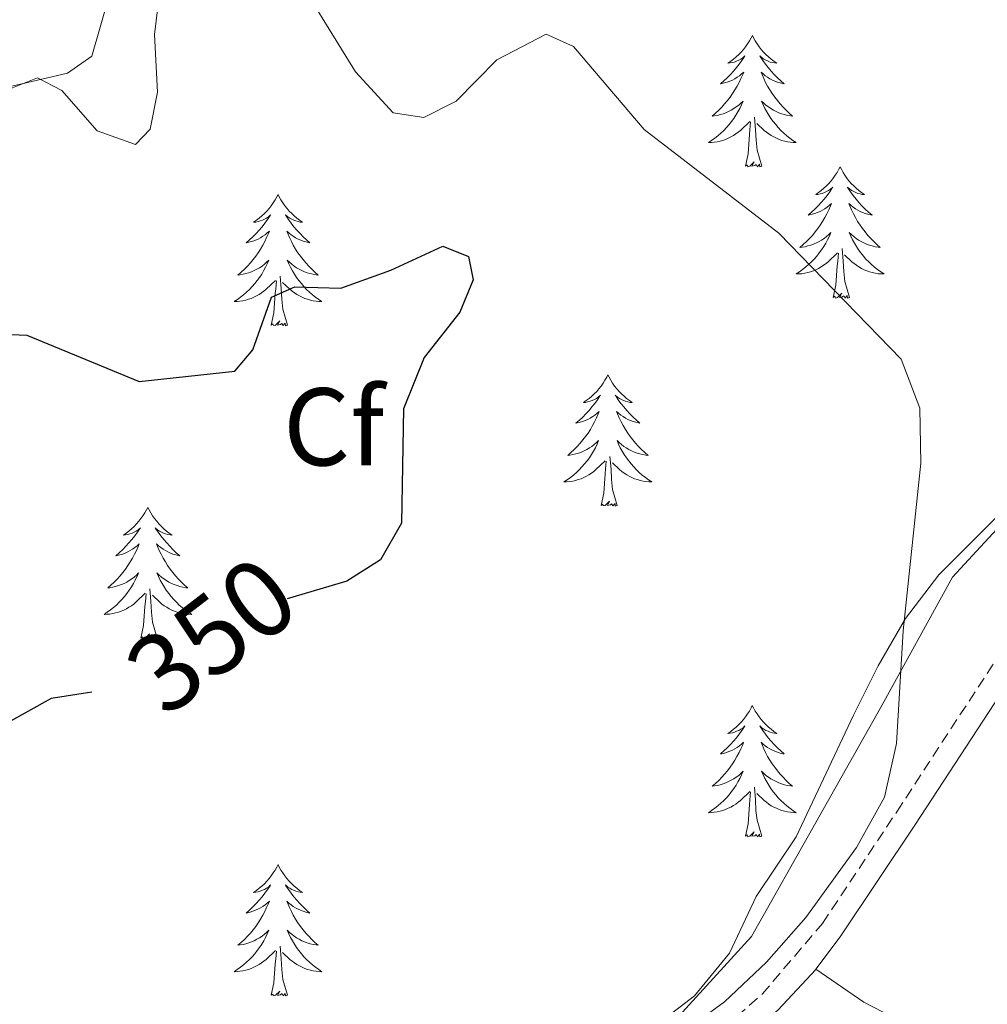
# Model space of a CAD drawing. Units: metres. Extents: x 589818 to 594312, y 4705485 to 4708513.
# Drawn here: x 592652 to 592740, y 4707196 to 4707286 of the extents above; entities that cross this region are included whole.
import ezdxf
from ezdxf.enums import TextEntityAlignment as Align

# ---------------------------------------------------------------- set-up
doc = ezdxf.new("R2010")
doc.units = ezdxf.units.M
doc.header["$MEASUREMENT"] = 0
doc.linetypes.add('TRAZOSX2', pattern=[1.5, 1, -0.5])
for name, color, linetype, lineweight in [('Level 20', 19, 'Continuous', 0), ('Level 21', 19, 'Continuous', 0), ('Level 35', 92, 'Continuous', 0), ('Level 36', 19, 'Continuous', 40), ('Level 37', 92, 'Continuous', 0), ('Level 4', 36, 'Continuous', 30), ('Level 41', 39, 'Continuous', 0), ('Level 5', 36, 'Continuous', 0)]:
    doc.layers.add(name, color=color, linetype=linetype, lineweight=lineweight)
doc.styles.add('Arial', font='ARIAL.TTF', dxfattribs={"height": 0.2})

msp = doc.modelspace()

# ---------------------------------------------------------------- linework, layer by layer
at = {"layer": 'Level 20', "color": 19, "linetype": 'Continuous', "lineweight": 0, "ltscale": 0.5}
msp.add_polyline3d([(592594.23, 4707200.29, 347.12), (592606.82, 4707192.55, 346.92), (592622.62, 4707187.69, 346.71), (592641.1, 4707180.64, 346.45), (592662.98, 4707181.37, 346.16), (592671.98, 4707181.37, 346.05), (592684.38, 4707185.26, 345.88), (592698.97, 4707188.66, 345.68), (592710.88, 4707194.25, 345.51), (592718.42, 4707202.52, 345.36), (592730.09, 4707223.19, 345.06), (592736.65, 4707235.11, 344.7), (592748.32, 4707247.75, 343.54), (592761.21, 4707263.08, 341.75), (592769.72, 4707275.72, 340.55), (592771.42, 4707283.26, 340.12), (592768.99, 4707288.12, 339.92), (592761.21, 4707292.01, 339.62), (592750.14, 4707297.69, 339.19)], dxfattribs=at)
at = {"layer": 'Level 21', "color": 19, "linetype": 'Continuous', "lineweight": 0}
for points in [[(592724.25, 4707199.53, 345.16), (592726.47, 4707202.47, 345.15), (592733.29, 4707212.7, 344.3), (592743.51, 4707228.35, 343.78), (592749.49, 4707236.33, 343.16), (592753.9, 4707241.34, 342.69), (592760.84, 4707248.05, 341.95), (592769.99, 4707255.46, 341.01), (592776.41, 4707258.54, 341.01), (592779.07, 4707259.21, 341.01)], [(592672.848, 4707119.627, 347.28), (592674.42, 4707132.067, 347.07), (592676.172, 4707145.416, 346.11), (592677.783, 4707156.675, 345.9), (592677.704, 4707160.255, 345.58), (592677.324, 4707162.705, 345.58), (592675.305, 4707167.125, 345.36), (592673.236, 4707173.245, 345.36), (592673.216, 4707174.275, 345.36), (592674.286, 4707176.395, 345.26), (592676.297, 4707177.965, 345.26), (592678.797, 4707178.894, 345.04), (592685.407, 4707180.373, 344.83), (592694.906, 4707182.032, 344.3), (592703.157, 4707184.181, 344.19), (592707.817, 4707186.001, 344.22), (592710.057, 4707187.211, 344.3), (592714.957, 4707190.71, 344.72), (592720.838, 4707195.849, 345.04), (592724.248, 4707199.529, 345.16)]]:
    msp.add_polyline3d(points, dxfattribs=at)
at = {"layer": 'Level 21', "color": 19, "linetype": 'TRAZOSX2', "lineweight": 0}
msp.add_polyline3d([(592670.838, 4707119.927, 347.28), (592672.41, 4707132.327, 347.07), (592674.162, 4707145.696, 346.11), (592675.754, 4707156.795, 345.9), (592675.684, 4707160.075, 345.58), (592675.364, 4707162.125, 345.58), (592673.425, 4707166.385, 345.36), (592671.216, 4707172.895, 345.36), (592671.176, 4707174.735, 345.36), (592672.677, 4707177.715, 345.26), (592675.297, 4707179.755, 345.26), (592678.217, 4707180.844, 345.04), (592685.017, 4707182.363, 344.83), (592694.477, 4707184.012, 344.3), (592702.487, 4707186.111, 344.19), (592709.057, 4707188.991, 344.3), (592713.697, 4707192.3, 344.72), (592719.388, 4707197.279, 345.04), (592724.849, 4707203.688, 345.15), (592731.59, 4707213.817, 344.3), (592741.862, 4707229.546, 343.78)], dxfattribs=at)
at = {"layer": 'Level 35', "color": 92, "linetype": 'Continuous', "lineweight": 0, "ltscale": 0.5}
for points in [[(592614.47, 4707194.96, 349.39), (592606.97, 4707197.53, 349.6), (592604.61, 4707198.91, 349.6), (592601.04, 4707202.4, 349.71), (592596.94, 4707208.92, 349.71), (592594.08, 4707214.73, 349.71), (592592.3, 4707224.92, 349.9), (592592.01, 4707236.62, 350.03), (592592.5, 4707241.56, 350.03), (592593.79, 4707245.4, 350.03), (592596.93, 4707249.3, 350.03), (592603.31, 4707253.54, 350.03), (592614.44, 4707260.22, 349.71), (592621.22, 4707262.69, 349.39), (592627.38, 4707265.29, 348.53), (592636.81, 4707271.31, 347.36), (592647.03, 4707278.65, 346.08), (592656.36, 4707280.85, 345.74), (592658.56, 4707282.39, 345.65), (592660.84, 4707290.3, 345.54), (592662.49, 4707292.94, 345.44), (592665.45, 4707297.92, 344.58)], [(592747.16, 4707247.08, 343.52), (592735.4, 4707235.33, 345.12), (592732.39, 4707231.37, 345.6), (592729.91, 4707227.08, 346.08), (592727.68, 4707222.6, 346.26), (592722.47, 4707211.54, 345.86)], [(592722.47, 4707211.54, 345.86), (592718.84, 4707206.13, 345.86), (592716.42, 4707201.01, 345.86), (592713.24, 4707197.12, 345.86), (592709.87, 4707194.51, 345.86)]]:
    msp.add_polyline3d(points, dxfattribs=at)
at = {"layer": 'Level 36', "color": 92, "linetype": 'Continuous', "lineweight": 0}
for points in [[(592718.5, 4707284.25), (592718.38, 4707284.04), (592718.23, 4707283.76), (592718.06, 4707283.49), (592717.88, 4707283.24), (592717.68, 4707282.99), (592717.48, 4707282.75), (592717.26, 4707282.53), (592717.03, 4707282.31), (592716.79, 4707282.11), (592716.54, 4707281.92), (592716.28, 4707281.74), (592716.48, 4707281.76), (592716.68, 4707281.8), (592716.88, 4707281.85), (592717.07, 4707281.92), (592717.26, 4707282.01), (592717.44, 4707282.11), (592717.62, 4707282.22), (592717.82, 4707282.41), (592717.78, 4707282.35), (592717.55, 4707282), (592717.31, 4707281.66), (592717.05, 4707281.34), (592716.78, 4707281.02), (592716.5, 4707280.72), (592716.21, 4707280.42), (592715.91, 4707280.14), (592715.6, 4707279.87), (592715.72, 4707279.89), (592715.97, 4707279.95), (592716.21, 4707280.02), (592716.44, 4707280.11), (592716.68, 4707280.21), (592716.9, 4707280.33), (592717.12, 4707280.46), (592717.32, 4707280.61), (592717.52, 4707280.77), (592717.71, 4707280.93), (592717.62, 4707280.71), (592717.46, 4707280.35), (592717.29, 4707280), (592717.11, 4707279.65), (592716.91, 4707279.31), (592716.69, 4707278.98), (592716.47, 4707278.66), (592716.23, 4707278.35), (592715.98, 4707278.04), (592715.71, 4707277.75), (592715.44, 4707277.47), (592715.15, 4707277.2), (592714.85, 4707276.94), (592715.05, 4707276.97), (592715.32, 4707277.01), (592715.58, 4707277.08), (592715.84, 4707277.16), (592716.09, 4707277.25), (592716.34, 4707277.36), (592716.58, 4707277.48), (592716.82, 4707277.62), (592717.04, 4707277.77), (592717.26, 4707277.93), (592717.46, 4707278.11), (592717.66, 4707278.3), (592717.52, 4707277.97)], [(592718.5, 4707284.25), (592718.61, 4707284.04), (592718.76, 4707283.76), (592718.93, 4707283.49), (592719.11, 4707283.24), (592719.3, 4707282.99), (592719.51, 4707282.75), (592719.73, 4707282.53), (592719.96, 4707282.31), (592720.2, 4707282.11), (592720.45, 4707281.92), (592720.71, 4707281.74), (592720.51, 4707281.76), (592720.31, 4707281.8), (592720.11, 4707281.85), (592719.92, 4707281.92), (592719.73, 4707282.01), (592719.55, 4707282.11), (592719.37, 4707282.22), (592719.17, 4707282.41), (592719.21, 4707282.35), (592719.44, 4707282), (592719.68, 4707281.66), (592719.94, 4707281.34), (592720.2, 4707281.02), (592720.48, 4707280.72), (592720.78, 4707280.42), (592721.08, 4707280.14), (592721.39, 4707279.87), (592721.27, 4707279.89), (592721.02, 4707279.95), (592720.78, 4707280.02), (592720.54, 4707280.11), (592720.31, 4707280.21), (592720.09, 4707280.33), (592719.88, 4707280.46), (592719.67, 4707280.61), (592719.47, 4707280.77), (592719.28, 4707280.93), (592719.37, 4707280.71), (592719.53, 4707280.35), (592719.7, 4707280), (592719.88, 4707279.65), (592720.08, 4707279.31), (592720.3, 4707278.98), (592720.52, 4707278.66), (592720.76, 4707278.35), (592721.01, 4707278.04), (592721.28, 4707277.75), (592721.55, 4707277.47), (592721.84, 4707277.2), (592722.14, 4707276.94), (592721.94, 4707276.97), (592721.67, 4707277.01), (592721.41, 4707277.08), (592721.15, 4707277.16), (592720.9, 4707277.25), (592720.65, 4707277.36), (592720.41, 4707277.48), (592720.17, 4707277.62), (592719.95, 4707277.77), (592719.73, 4707277.93), (592719.53, 4707278.11), (592719.33, 4707278.3), (592719.47, 4707277.97)], [(592717.52, 4707277.966), (592717.36, 4707277.646), (592717.189, 4707277.326), (592717.009, 4707277.026), (592716.809, 4707276.726), (592716.599, 4707276.447), (592716.379, 4707276.167), (592716.149, 4707275.897), (592715.899, 4707275.637), (592715.639, 4707275.397), (592715.369, 4707275.157), (592715.089, 4707274.937), (592714.799, 4707274.727), (592714.519, 4707274.537), (592714.779, 4707274.547), (592715.039, 4707274.567), (592715.299, 4707274.607), (592715.559, 4707274.667), (592715.819, 4707274.737), (592716.069, 4707274.827), (592716.309, 4707274.927), (592716.549, 4707275.047), (592716.779, 4707275.177), (592716.999, 4707275.327), (592717.219, 4707275.476), (592717.419, 4707275.646), (592718.269, 4707276.446)], [(592719.47, 4707277.966), (592719.629, 4707277.646), (592719.799, 4707277.326), (592719.979, 4707277.026), (592720.179, 4707276.726), (592720.389, 4707276.446), (592720.609, 4707276.166), (592720.839, 4707275.896), (592721.089, 4707275.636), (592721.349, 4707275.396), (592721.619, 4707275.156), (592721.899, 4707274.936), (592722.179, 4707274.726), (592722.479, 4707274.536), (592722.209, 4707274.546), (592721.949, 4707274.566), (592721.679, 4707274.606), (592721.429, 4707274.666), (592721.169, 4707274.736), (592720.919, 4707274.826), (592720.679, 4707274.926), (592720.439, 4707275.046), (592720.209, 4707275.176), (592719.989, 4707275.326), (592719.769, 4707275.476), (592719.569, 4707275.646), (592718.909, 4707276.266)], [(592719.35, 4707272.4), (592718.92, 4707273.84), (592718.83, 4707274.75), (592718.78, 4707275.7), (592718.68, 4707276.86)], [(592717.88, 4707272.4), (592718.12, 4707273.52), (592718.23, 4707275.26), (592718.28, 4707275.7), (592718.34, 4707276.42)], [(592719.35, 4707272.4), (592719.17, 4707272.34), (592719.15, 4707272.57), (592718.96, 4707272.35), (592718.84, 4707272.56), (592718.72, 4707272.45), (592718.45, 4707272.39), (592718.65, 4707272.79), (592718.26, 4707272.41), (592718.07, 4707272.35), (592718.03, 4707272.51), (592717.88, 4707272.4)], [(592726.46, 4707272.34), (592726.34, 4707272.12), (592726.19, 4707271.84), (592726.02, 4707271.58), (592725.84, 4707271.32), (592725.64, 4707271.07), (592725.44, 4707270.83), (592725.22, 4707270.61), (592724.99, 4707270.39), (592724.75, 4707270.19), (592724.5, 4707270), (592724.24, 4707269.82), (592724.44, 4707269.84), (592724.64, 4707269.88), (592724.84, 4707269.93), (592725.03, 4707270), (592725.22, 4707270.09), (592725.4, 4707270.19), (592725.58, 4707270.3), (592725.78, 4707270.49), (592725.74, 4707270.43), (592725.51, 4707270.08), (592725.27, 4707269.75), (592725.01, 4707269.42), (592724.74, 4707269.1), (592724.46, 4707268.8), (592724.17, 4707268.5), (592723.87, 4707268.22), (592723.56, 4707267.95), (592723.68, 4707267.97), (592723.93, 4707268.03), (592724.17, 4707268.1), (592724.4, 4707268.19), (592724.64, 4707268.29), (592724.86, 4707268.41), (592725.08, 4707268.54), (592725.28, 4707268.69), (592725.48, 4707268.85), (592725.67, 4707269.02), (592725.58, 4707268.79), (592725.42, 4707268.43), (592725.25, 4707268.08), (592725.07, 4707267.73), (592724.87, 4707267.39), (592724.65, 4707267.06), (592724.43, 4707266.74), (592724.19, 4707266.43), (592723.94, 4707266.12), (592723.67, 4707265.83), (592723.4, 4707265.55), (592723.11, 4707265.28), (592722.81, 4707265.02), (592723.01, 4707265.05), (592723.28, 4707265.09), (592723.54, 4707265.16), (592723.8, 4707265.24), (592724.05, 4707265.33), (592724.3, 4707265.44), (592724.54, 4707265.56), (592724.78, 4707265.7), (592725, 4707265.85), (592725.22, 4707266.01), (592725.42, 4707266.19), (592725.62, 4707266.38), (592725.48, 4707266.05)], [(592726.46, 4707272.34), (592726.57, 4707272.12), (592726.72, 4707271.84), (592726.89, 4707271.58), (592727.07, 4707271.32), (592727.26, 4707271.07), (592727.47, 4707270.83), (592727.69, 4707270.61), (592727.92, 4707270.39), (592728.16, 4707270.19), (592728.41, 4707270), (592728.67, 4707269.82), (592728.47, 4707269.84), (592728.27, 4707269.88), (592728.07, 4707269.93), (592727.88, 4707270), (592727.69, 4707270.09), (592727.51, 4707270.19), (592727.33, 4707270.3), (592727.13, 4707270.49), (592727.17, 4707270.43), (592727.4, 4707270.08), (592727.64, 4707269.75), (592727.9, 4707269.42), (592728.16, 4707269.1), (592728.44, 4707268.8), (592728.74, 4707268.5), (592729.04, 4707268.22), (592729.35, 4707267.95), (592729.23, 4707267.97), (592728.98, 4707268.03), (592728.74, 4707268.1), (592728.5, 4707268.19), (592728.27, 4707268.29), (592728.05, 4707268.41), (592727.84, 4707268.54), (592727.63, 4707268.69), (592727.43, 4707268.85), (592727.24, 4707269.02), (592727.33, 4707268.79), (592727.49, 4707268.43), (592727.66, 4707268.08), (592727.84, 4707267.73), (592728.04, 4707267.39), (592728.26, 4707267.06), (592728.48, 4707266.74), (592728.72, 4707266.43), (592728.97, 4707266.12), (592729.24, 4707265.83), (592729.51, 4707265.55), (592729.8, 4707265.28), (592730.1, 4707265.02), (592729.9, 4707265.05), (592729.63, 4707265.09), (592729.37, 4707265.16), (592729.11, 4707265.24), (592728.86, 4707265.33), (592728.61, 4707265.44), (592728.37, 4707265.56), (592728.13, 4707265.7), (592727.91, 4707265.85), (592727.69, 4707266.01), (592727.49, 4707266.19), (592727.29, 4707266.38), (592727.43, 4707266.05)], [(592675.46, 4707269.83), (592675.35, 4707269.61), (592675.2, 4707269.33), (592675.03, 4707269.07), (592674.85, 4707268.81), (592674.66, 4707268.56), (592674.45, 4707268.33), (592674.23, 4707268.1), (592674, 4707267.88), (592673.76, 4707267.68), (592673.51, 4707267.49), (592673.25, 4707267.31), (592673.45, 4707267.33), (592673.65, 4707267.37), (592673.85, 4707267.43), (592674.04, 4707267.5), (592674.23, 4707267.58), (592674.41, 4707267.68), (592674.59, 4707267.79), (592674.79, 4707267.98), (592674.75, 4707267.92), (592674.52, 4707267.57), (592674.28, 4707267.24), (592674.02, 4707266.91), (592673.76, 4707266.59), (592673.48, 4707266.29), (592673.18, 4707266), (592672.88, 4707265.71), (592672.57, 4707265.44), (592672.69, 4707265.47), (592672.94, 4707265.52), (592673.18, 4707265.6), (592673.42, 4707265.68), (592673.65, 4707265.79), (592673.87, 4707265.91), (592674.08, 4707266.04), (592674.29, 4707266.18), (592674.49, 4707266.34), (592674.68, 4707266.51), (592674.59, 4707266.29), (592674.43, 4707265.93), (592674.26, 4707265.57), (592674.08, 4707265.22), (592673.88, 4707264.88), (592673.66, 4707264.55), (592673.44, 4707264.23), (592673.2, 4707263.92), (592672.95, 4707263.62), (592672.68, 4707263.32), (592672.41, 4707263.04), (592672.12, 4707262.77), (592671.82, 4707262.51), (592672.02, 4707262.54), (592672.29, 4707262.59), (592672.55, 4707262.65), (592672.81, 4707262.73), (592673.06, 4707262.82), (592673.31, 4707262.93), (592673.55, 4707263.05), (592673.79, 4707263.19), (592674.01, 4707263.34), (592674.23, 4707263.51), (592674.43, 4707263.68), (592674.63, 4707263.87), (592674.49, 4707263.54)], [(592675.46, 4707269.83), (592675.58, 4707269.61), (592675.73, 4707269.33), (592675.9, 4707269.07), (592676.08, 4707268.81), (592676.28, 4707268.56), (592676.48, 4707268.33), (592676.7, 4707268.1), (592676.93, 4707267.88), (592677.17, 4707267.68), (592677.42, 4707267.49), (592677.68, 4707267.31), (592677.48, 4707267.33), (592677.28, 4707267.37), (592677.08, 4707267.43), (592676.89, 4707267.5), (592676.7, 4707267.58), (592676.52, 4707267.68), (592676.34, 4707267.79), (592676.14, 4707267.98), (592676.18, 4707267.92), (592676.41, 4707267.57), (592676.65, 4707267.24), (592676.91, 4707266.91), (592677.18, 4707266.59), (592677.46, 4707266.29), (592677.75, 4707266), (592678.05, 4707265.71), (592678.36, 4707265.44), (592678.24, 4707265.47), (592677.99, 4707265.52), (592677.75, 4707265.6), (592677.52, 4707265.68), (592677.28, 4707265.79), (592677.06, 4707265.91), (592676.84, 4707266.04), (592676.64, 4707266.18), (592676.44, 4707266.34), (592676.25, 4707266.51), (592676.34, 4707266.29), (592676.5, 4707265.93), (592676.67, 4707265.57), (592676.85, 4707265.22), (592677.05, 4707264.88), (592677.27, 4707264.55), (592677.49, 4707264.23), (592677.73, 4707263.92), (592677.98, 4707263.62), (592678.25, 4707263.32), (592678.52, 4707263.04), (592678.81, 4707262.77), (592679.11, 4707262.51), (592678.91, 4707262.54), (592678.64, 4707262.59), (592678.38, 4707262.65), (592678.12, 4707262.73), (592677.87, 4707262.82), (592677.62, 4707262.93), (592677.38, 4707263.05), (592677.14, 4707263.19), (592676.92, 4707263.34), (592676.7, 4707263.51), (592676.5, 4707263.68), (592676.3, 4707263.87), (592676.44, 4707263.54)], [(592725.478, 4707266.046), (592725.318, 4707265.726), (592725.148, 4707265.416), (592724.967, 4707265.106), (592724.767, 4707264.806), (592724.557, 4707264.526), (592724.337, 4707264.246), (592724.107, 4707263.976), (592723.857, 4707263.716), (592723.597, 4707263.476), (592723.327, 4707263.236), (592723.047, 4707263.016), (592722.757, 4707262.806), (592722.477, 4707262.616), (592722.737, 4707262.626), (592722.997, 4707262.646), (592723.257, 4707262.696), (592723.517, 4707262.746), (592723.777, 4707262.826), (592724.027, 4707262.906), (592724.267, 4707263.006), (592724.507, 4707263.126), (592724.737, 4707263.256), (592724.957, 4707263.406), (592725.177, 4707263.566), (592725.377, 4707263.726), (592726.227, 4707264.526)], [(592727.428, 4707266.046), (592727.587, 4707265.726), (592727.757, 4707265.416), (592727.937, 4707265.106), (592728.137, 4707264.806), (592728.347, 4707264.526), (592728.567, 4707264.246), (592728.797, 4707263.976), (592729.047, 4707263.716), (592729.307, 4707263.476), (592729.577, 4707263.236), (592729.857, 4707263.016), (592730.137, 4707262.806), (592730.437, 4707262.616), (592730.167, 4707262.626), (592729.907, 4707262.646), (592729.637, 4707262.696), (592729.387, 4707262.746), (592729.127, 4707262.826), (592728.877, 4707262.906), (592728.637, 4707263.006), (592728.397, 4707263.126), (592728.167, 4707263.256), (592727.947, 4707263.406), (592727.727, 4707263.566), (592727.527, 4707263.726), (592726.867, 4707264.346)], [(592725.84, 4707260.49), (592726.08, 4707261.6), (592726.19, 4707263.35), (592726.24, 4707263.78), (592726.3, 4707264.5)], [(592727.31, 4707260.49), (592726.88, 4707261.93), (592726.79, 4707262.83), (592726.74, 4707263.78), (592726.64, 4707264.94)], [(592674.489, 4707263.541), (592674.329, 4707263.222), (592674.159, 4707262.912), (592673.979, 4707262.602), (592673.779, 4707262.312), (592673.569, 4707262.022), (592673.349, 4707261.742), (592673.119, 4707261.472), (592672.869, 4707261.212), (592672.609, 4707260.972), (592672.339, 4707260.732), (592672.059, 4707260.512), (592671.779, 4707260.302), (592671.479, 4707260.112), (592671.749, 4707260.122), (592672.009, 4707260.152), (592672.279, 4707260.192), (592672.529, 4707260.252), (592672.789, 4707260.322), (592673.039, 4707260.402), (592673.279, 4707260.512), (592673.519, 4707260.622), (592673.749, 4707260.752), (592673.969, 4707260.902), (592674.189, 4707261.062), (592674.389, 4707261.232), (592675.239, 4707262.031)], [(592676.439, 4707263.541), (592676.599, 4707263.221), (592676.769, 4707262.911), (592676.949, 4707262.601), (592677.149, 4707262.311), (592677.359, 4707262.021), (592677.579, 4707261.741), (592677.809, 4707261.471), (592678.059, 4707261.211), (592678.318, 4707260.971), (592678.588, 4707260.731), (592678.868, 4707260.511), (592679.158, 4707260.301), (592679.438, 4707260.111), (592679.178, 4707260.121), (592678.918, 4707260.151), (592678.658, 4707260.191), (592678.398, 4707260.251), (592678.138, 4707260.321), (592677.888, 4707260.401), (592677.648, 4707260.511), (592677.408, 4707260.621), (592677.178, 4707260.751), (592676.959, 4707260.901), (592676.739, 4707261.061), (592676.539, 4707261.231), (592675.879, 4707261.851)], [(592674.85, 4707257.98), (592675.09, 4707259.09), (592675.2, 4707260.84), (592675.25, 4707261.27), (592675.32, 4707261.99)], [(592676.32, 4707257.98), (592675.89, 4707259.42), (592675.8, 4707260.32), (592675.75, 4707261.27), (592675.65, 4707262.43)], [(592727.31, 4707260.49), (592727.13, 4707260.42), (592727.11, 4707260.66), (592726.92, 4707260.43), (592726.8, 4707260.64), (592726.68, 4707260.53), (592726.41, 4707260.47), (592726.61, 4707260.87), (592726.22, 4707260.49), (592726.03, 4707260.43), (592725.99, 4707260.6), (592725.84, 4707260.49)], [(592676.32, 4707257.98), (592676.14, 4707257.91), (592676.12, 4707258.15), (592675.93, 4707257.93), (592675.81, 4707258.13), (592675.69, 4707258.02), (592675.42, 4707257.97), (592675.62, 4707258.36), (592675.23, 4707257.98), (592675.04, 4707257.93), (592675, 4707258.09), (592674.85, 4707257.98)], [(592705.39, 4707253.47), (592705.28, 4707253.25), (592705.12, 4707252.97), (592704.95, 4707252.71), (592704.77, 4707252.45), (592704.58, 4707252.2), (592704.37, 4707251.97), (592704.15, 4707251.74), (592703.92, 4707251.52), (592703.68, 4707251.32), (592703.43, 4707251.13), (592703.17, 4707250.95), (592703.37, 4707250.97), (592703.57, 4707251.01), (592703.77, 4707251.07), (592703.97, 4707251.14), (592704.16, 4707251.22), (592704.34, 4707251.32), (592704.51, 4707251.43), (592704.72, 4707251.62), (592704.67, 4707251.56), (592704.44, 4707251.21), (592704.2, 4707250.88), (592703.94, 4707250.55), (592703.68, 4707250.23), (592703.4, 4707249.93), (592703.1, 4707249.64), (592702.8, 4707249.35), (592702.49, 4707249.08), (592702.61, 4707249.11), (592702.86, 4707249.16), (592703.1, 4707249.24), (592703.34, 4707249.32), (592703.57, 4707249.43), (592703.79, 4707249.55), (592704.01, 4707249.68), (592704.21, 4707249.82), (592704.41, 4707249.98), (592704.6, 4707250.15), (592704.51, 4707249.93), (592704.35, 4707249.57), (592704.18, 4707249.21), (592704, 4707248.86), (592703.8, 4707248.52), (592703.59, 4707248.19), (592703.36, 4707247.87), (592703.12, 4707247.56), (592702.87, 4707247.26), (592702.6, 4707246.96), (592702.33, 4707246.68), (592702.04, 4707246.41), (592701.75, 4707246.15), (592701.94, 4707246.18), (592702.21, 4707246.23), (592702.47, 4707246.29), (592702.73, 4707246.37), (592702.99, 4707246.46), (592703.23, 4707246.57), (592703.48, 4707246.69), (592703.71, 4707246.83), (592703.93, 4707246.98), (592704.15, 4707247.15), (592704.36, 4707247.32), (592704.55, 4707247.51), (592704.41, 4707247.18)], [(592705.39, 4707253.47), (592705.5, 4707253.25), (592705.65, 4707252.97), (592705.82, 4707252.71), (592706, 4707252.45), (592706.2, 4707252.2), (592706.4, 4707251.97), (592706.62, 4707251.74), (592706.85, 4707251.52), (592707.09, 4707251.32), (592707.34, 4707251.13), (592707.6, 4707250.95), (592707.4, 4707250.97), (592707.2, 4707251.01), (592707, 4707251.07), (592706.81, 4707251.14), (592706.62, 4707251.22), (592706.44, 4707251.32), (592706.26, 4707251.43), (592706.06, 4707251.62), (592706.1, 4707251.56), (592706.33, 4707251.21), (592706.57, 4707250.88), (592706.83, 4707250.55), (592707.1, 4707250.23), (592707.38, 4707249.93), (592707.67, 4707249.64), (592707.97, 4707249.35), (592708.28, 4707249.08), (592708.16, 4707249.11), (592707.92, 4707249.16), (592707.67, 4707249.24), (592707.44, 4707249.32), (592707.21, 4707249.43), (592706.98, 4707249.55), (592706.77, 4707249.68), (592706.56, 4707249.82), (592706.36, 4707249.98), (592706.18, 4707250.15), (592706.26, 4707249.93), (592706.42, 4707249.57), (592706.59, 4707249.21), (592706.78, 4707248.86), (592706.98, 4707248.52), (592707.19, 4707248.19), (592707.42, 4707247.87), (592707.65, 4707247.56), (592707.9, 4707247.26), (592708.17, 4707246.96), (592708.44, 4707246.68), (592708.73, 4707246.41), (592709.03, 4707246.15), (592708.83, 4707246.18), (592708.56, 4707246.23), (592708.3, 4707246.29), (592708.04, 4707246.37), (592707.79, 4707246.46), (592707.54, 4707246.57), (592707.3, 4707246.69), (592707.06, 4707246.83), (592706.84, 4707246.98), (592706.62, 4707247.15), (592706.42, 4707247.32), (592706.22, 4707247.51), (592706.36, 4707247.18)], [(592704.406, 4707247.179), (592704.256, 4707246.859), (592704.086, 4707246.549), (592703.895, 4707246.239), (592703.705, 4707245.949), (592703.495, 4707245.659), (592703.265, 4707245.379), (592703.035, 4707245.109), (592702.785, 4707244.849), (592702.525, 4707244.609), (592702.255, 4707244.369), (592701.985, 4707244.149), (592701.695, 4707243.939), (592701.405, 4707243.749), (592701.665, 4707243.759), (592701.935, 4707243.789), (592702.195, 4707243.829), (592702.455, 4707243.889), (592702.705, 4707243.959), (592702.955, 4707244.039), (592703.195, 4707244.149), (592703.435, 4707244.259), (592703.665, 4707244.389), (592703.895, 4707244.539), (592704.105, 4707244.699), (592704.305, 4707244.869), (592705.155, 4707245.669)], [(592706.356, 4707247.179), (592706.515, 4707246.859), (592706.685, 4707246.549), (592706.865, 4707246.239), (592707.065, 4707245.949), (592707.275, 4707245.659), (592707.495, 4707245.379), (592707.735, 4707245.109), (592707.975, 4707244.849), (592708.235, 4707244.609), (592708.505, 4707244.369), (592708.795, 4707244.149), (592709.085, 4707243.939), (592709.375, 4707243.749), (592709.105, 4707243.759), (592708.845, 4707243.789), (592708.585, 4707243.829), (592708.325, 4707243.889), (592708.065, 4707243.959), (592707.805, 4707244.039), (592707.565, 4707244.149), (592707.325, 4707244.259), (592707.095, 4707244.389), (592706.875, 4707244.539), (592706.665, 4707244.699), (592706.455, 4707244.869), (592705.795, 4707245.489)], [(592704.77, 4707241.62), (592705.01, 4707242.73), (592705.13, 4707244.48), (592705.17, 4707244.91), (592705.24, 4707245.63)], [(592706.24, 4707241.62), (592705.81, 4707243.06), (592705.72, 4707243.96), (592705.67, 4707244.91), (592705.57, 4707246.07)], [(592706.24, 4707241.62), (592706.06, 4707241.55), (592706.04, 4707241.79), (592705.85, 4707241.57), (592705.73, 4707241.77), (592705.61, 4707241.66), (592705.34, 4707241.61), (592705.54, 4707242), (592705.15, 4707241.62), (592704.96, 4707241.57), (592704.92, 4707241.73), (592704.77, 4707241.62)], [(592663.65, 4707241.44), (592663.54, 4707241.22), (592663.38, 4707240.95), (592663.21, 4707240.68), (592663.03, 4707240.43), (592662.84, 4707240.18), (592662.63, 4707239.94), (592662.41, 4707239.71), (592662.18, 4707239.5), (592661.94, 4707239.29), (592661.69, 4707239.1), (592661.43, 4707238.93), (592661.63, 4707238.95), (592661.83, 4707238.99), (592662.03, 4707239.04), (592662.23, 4707239.11), (592662.42, 4707239.2), (592662.6, 4707239.29), (592662.77, 4707239.41), (592662.98, 4707239.6), (592662.94, 4707239.53), (592662.7, 4707239.19), (592662.46, 4707238.85), (592662.21, 4707238.53), (592661.94, 4707238.21), (592661.66, 4707237.91), (592661.37, 4707237.61), (592661.06, 4707237.33), (592660.75, 4707237.06), (592660.87, 4707237.08), (592661.12, 4707237.14), (592661.36, 4707237.21), (592661.6, 4707237.3), (592661.83, 4707237.4), (592662.05, 4707237.52), (592662.27, 4707237.65), (592662.48, 4707237.8), (592662.67, 4707237.95), (592662.86, 4707238.12), (592662.77, 4707237.9), (592662.62, 4707237.54), (592662.44, 4707237.19), (592662.26, 4707236.84), (592662.06, 4707236.5), (592661.85, 4707236.17), (592661.62, 4707235.85), (592661.38, 4707235.53), (592661.13, 4707235.23), (592660.87, 4707234.94), (592660.59, 4707234.66), (592660.3, 4707234.39), (592660.01, 4707234.13), (592660.2, 4707234.15), (592660.47, 4707234.2), (592660.73, 4707234.27), (592660.99, 4707234.34), (592661.25, 4707234.44), (592661.5, 4707234.55), (592661.74, 4707234.67), (592661.97, 4707234.81), (592662.2, 4707234.96), (592662.41, 4707235.12), (592662.62, 4707235.3), (592662.81, 4707235.49), (592662.67, 4707235.16)], [(592663.65, 4707241.44), (592663.76, 4707241.22), (592663.91, 4707240.95), (592664.08, 4707240.68), (592664.26, 4707240.43), (592664.46, 4707240.18), (592664.66, 4707239.94), (592664.88, 4707239.71), (592665.11, 4707239.5), (592665.35, 4707239.29), (592665.6, 4707239.1), (592665.86, 4707238.93), (592665.67, 4707238.95), (592665.46, 4707238.99), (592665.26, 4707239.04), (592665.07, 4707239.11), (592664.88, 4707239.2), (592664.7, 4707239.29), (592664.52, 4707239.41), (592664.32, 4707239.6), (592664.36, 4707239.53), (592664.59, 4707239.19), (592664.83, 4707238.85), (592665.09, 4707238.53), (592665.36, 4707238.21), (592665.64, 4707237.91), (592665.93, 4707237.61), (592666.23, 4707237.33), (592666.55, 4707237.06), (592666.42, 4707237.08), (592666.18, 4707237.14), (592665.93, 4707237.21), (592665.7, 4707237.3), (592665.47, 4707237.4), (592665.24, 4707237.52), (592665.03, 4707237.65), (592664.82, 4707237.8), (592664.62, 4707237.95), (592664.44, 4707238.12), (592664.52, 4707237.9), (592664.68, 4707237.54), (592664.85, 4707237.19), (592665.04, 4707236.84), (592665.24, 4707236.5), (592665.45, 4707236.17), (592665.68, 4707235.85), (592665.92, 4707235.53), (592666.17, 4707235.23), (592666.43, 4707234.94), (592666.7, 4707234.66), (592666.99, 4707234.39), (592667.29, 4707234.13), (592667.09, 4707234.15), (592666.83, 4707234.2), (592666.56, 4707234.27), (592666.3, 4707234.34), (592666.05, 4707234.44), (592665.8, 4707234.55), (592665.56, 4707234.67), (592665.33, 4707234.81), (592665.1, 4707234.96), (592664.88, 4707235.12), (592664.68, 4707235.3), (592664.48, 4707235.49), (592664.62, 4707235.16)], [(592662.665, 4707235.164), (592662.515, 4707234.844), (592662.345, 4707234.524), (592662.155, 4707234.224), (592661.965, 4707233.924), (592661.755, 4707233.634), (592661.525, 4707233.354), (592661.295, 4707233.094), (592661.045, 4707232.834), (592660.795, 4707232.584), (592660.525, 4707232.354), (592660.255, 4707232.134), (592659.965, 4707231.924), (592659.675, 4707231.734), (592659.935, 4707231.744), (592660.205, 4707231.764), (592660.465, 4707231.804), (592660.725, 4707231.864), (592660.975, 4707231.934), (592661.225, 4707232.024), (592661.465, 4707232.124), (592661.705, 4707232.244), (592661.935, 4707232.374), (592662.165, 4707232.514), (592662.375, 4707232.674), (592662.575, 4707232.844), (592663.415, 4707233.644)], [(592664.615, 4707235.164), (592664.775, 4707234.844), (592664.945, 4707234.524), (592665.125, 4707234.224), (592665.325, 4707233.924), (592665.545, 4707233.634), (592665.765, 4707233.354), (592666.005, 4707233.094), (592666.245, 4707232.834), (592666.505, 4707232.584), (592666.775, 4707232.354), (592667.055, 4707232.133), (592667.345, 4707231.923), (592667.635, 4707231.733), (592667.365, 4707231.743), (592667.105, 4707231.763), (592666.845, 4707231.804), (592666.585, 4707231.864), (592666.325, 4707231.934), (592666.075, 4707232.024), (592665.835, 4707232.124), (592665.595, 4707232.244), (592665.365, 4707232.374), (592665.145, 4707232.514), (592664.935, 4707232.674), (592664.725, 4707232.844), (592664.065, 4707233.464)], [(592664.5, 4707229.59), (592664.07, 4707231.03), (592663.98, 4707231.94), (592663.93, 4707232.89), (592663.83, 4707234.05)], [(592663.03, 4707229.59), (592663.27, 4707230.71), (592663.39, 4707232.45), (592663.43, 4707232.89), (592663.5, 4707233.61)], [(592664.5, 4707229.59), (592664.32, 4707229.52), (592664.3, 4707229.76), (592664.12, 4707229.54), (592663.99, 4707229.74), (592663.87, 4707229.64), (592663.6, 4707229.58), (592663.8, 4707229.97), (592663.41, 4707229.59), (592663.23, 4707229.54), (592663.18, 4707229.7), (592663.03, 4707229.59)], [(592718.49, 4707223.46), (592718.38, 4707223.24), (592718.23, 4707222.96), (592718.06, 4707222.7), (592717.88, 4707222.44), (592717.68, 4707222.19), (592717.48, 4707221.95), (592717.26, 4707221.73), (592717.03, 4707221.51), (592716.79, 4707221.31), (592716.54, 4707221.12), (592716.28, 4707220.94), (592716.48, 4707220.96), (592716.68, 4707221), (592716.88, 4707221.06), (592717.07, 4707221.13), (592717.26, 4707221.21), (592717.44, 4707221.31), (592717.62, 4707221.42), (592717.82, 4707221.61), (592717.78, 4707221.55), (592717.55, 4707221.2), (592717.31, 4707220.87), (592717.05, 4707220.54), (592716.78, 4707220.22), (592716.5, 4707219.92), (592716.21, 4707219.63), (592715.91, 4707219.34), (592715.6, 4707219.07), (592715.72, 4707219.09), (592715.97, 4707219.15), (592716.21, 4707219.23), (592716.44, 4707219.31), (592716.68, 4707219.42), (592716.9, 4707219.53), (592717.11, 4707219.67), (592717.32, 4707219.81), (592717.52, 4707219.97), (592717.7, 4707220.14), (592717.62, 4707219.91), (592717.46, 4707219.55), (592717.29, 4707219.2), (592717.1, 4707218.85), (592716.9, 4707218.51), (592716.69, 4707218.18), (592716.47, 4707217.86), (592716.23, 4707217.55), (592715.98, 4707217.25), (592715.71, 4707216.95), (592715.44, 4707216.67), (592715.15, 4707216.4), (592714.85, 4707216.14), (592715.05, 4707216.17), (592715.32, 4707216.22), (592715.58, 4707216.28), (592715.84, 4707216.36), (592716.09, 4707216.45), (592716.34, 4707216.56), (592716.58, 4707216.68), (592716.82, 4707216.82), (592717.04, 4707216.97), (592717.26, 4707217.13), (592717.46, 4707217.31), (592717.66, 4707217.5), (592717.52, 4707217.17)], [(592718.49, 4707223.46), (592718.6, 4707223.24), (592718.76, 4707222.96), (592718.93, 4707222.7), (592719.11, 4707222.44), (592719.3, 4707222.19), (592719.51, 4707221.95), (592719.73, 4707221.73), (592719.96, 4707221.51), (592720.2, 4707221.31), (592720.45, 4707221.12), (592720.71, 4707220.94), (592720.51, 4707220.96), (592720.31, 4707221), (592720.11, 4707221.06), (592719.92, 4707221.13), (592719.73, 4707221.21), (592719.54, 4707221.31), (592719.37, 4707221.42), (592719.17, 4707221.61), (592719.21, 4707221.55), (592719.44, 4707221.2), (592719.68, 4707220.87), (592719.94, 4707220.54), (592720.2, 4707220.22), (592720.48, 4707219.92), (592720.78, 4707219.63), (592721.08, 4707219.34), (592721.39, 4707219.07), (592721.27, 4707219.09), (592721.02, 4707219.15), (592720.78, 4707219.23), (592720.54, 4707219.31), (592720.31, 4707219.42), (592720.09, 4707219.53), (592719.87, 4707219.67), (592719.67, 4707219.81), (592719.47, 4707219.97), (592719.28, 4707220.14), (592719.37, 4707219.91), (592719.53, 4707219.55), (592719.7, 4707219.2), (592719.88, 4707218.85), (592720.08, 4707218.51), (592720.3, 4707218.18), (592720.52, 4707217.86), (592720.76, 4707217.55), (592721.01, 4707217.25), (592721.28, 4707216.95), (592721.55, 4707216.67), (592721.84, 4707216.4), (592722.14, 4707216.14), (592721.94, 4707216.17), (592721.67, 4707216.22), (592721.41, 4707216.28), (592721.15, 4707216.36), (592720.9, 4707216.45), (592720.65, 4707216.56), (592720.41, 4707216.68), (592720.17, 4707216.82), (592719.95, 4707216.97), (592719.73, 4707217.13), (592719.52, 4707217.31), (592719.33, 4707217.5), (592719.47, 4707217.17)], [(592717.521, 4707217.169), (592717.361, 4707216.849), (592717.191, 4707216.539), (592717.011, 4707216.229), (592716.811, 4707215.929), (592716.601, 4707215.649), (592716.381, 4707215.369), (592716.141, 4707215.099), (592715.901, 4707214.839), (592715.64, 4707214.599), (592715.37, 4707214.359), (592715.09, 4707214.139), (592714.8, 4707213.929), (592714.51, 4707213.739), (592714.78, 4707213.749), (592715.04, 4707213.779), (592715.3, 4707213.819), (592715.56, 4707213.869), (592715.82, 4707213.949), (592716.07, 4707214.029), (592716.31, 4707214.139), (592716.55, 4707214.249), (592716.78, 4707214.379), (592717, 4707214.529), (592717.22, 4707214.689), (592717.42, 4707214.859), (592718.271, 4707215.649)], [(592719.471, 4707217.168), (592719.631, 4707216.848), (592719.801, 4707216.538), (592719.981, 4707216.228), (592720.181, 4707215.928), (592720.38, 4707215.648), (592720.61, 4707215.368), (592720.84, 4707215.098), (592721.09, 4707214.838), (592721.35, 4707214.598), (592721.62, 4707214.358), (592721.9, 4707214.138), (592722.18, 4707213.928), (592722.47, 4707213.738), (592722.21, 4707213.748), (592721.95, 4707213.778), (592721.68, 4707213.818), (592721.42, 4707213.868), (592721.17, 4707213.948), (592720.92, 4707214.028), (592720.68, 4707214.138), (592720.44, 4707214.248), (592720.21, 4707214.378), (592719.99, 4707214.528), (592719.77, 4707214.689), (592719.57, 4707214.859), (592718.91, 4707215.479)], [(592719.34, 4707211.61), (592718.92, 4707213.05), (592718.82, 4707213.95), (592718.78, 4707214.9), (592718.68, 4707216.06)], [(592717.88, 4707211.61), (592718.12, 4707212.72), (592718.23, 4707214.47), (592718.28, 4707214.9), (592718.34, 4707215.62)], [(592719.34, 4707211.61), (592719.17, 4707211.54), (592719.15, 4707211.78), (592718.96, 4707211.55), (592718.84, 4707211.76), (592718.72, 4707211.65), (592718.45, 4707211.6), (592718.65, 4707211.99), (592718.26, 4707211.61), (592718.07, 4707211.55), (592718.03, 4707211.72), (592717.88, 4707211.61)], [(592675.46, 4707209.03), (592675.35, 4707208.81), (592675.2, 4707208.54), (592675.03, 4707208.27), (592674.85, 4707208.01), (592674.65, 4707207.77), (592674.45, 4707207.53), (592674.23, 4707207.3), (592674, 4707207.09), (592673.76, 4707206.88), (592673.51, 4707206.69), (592673.25, 4707206.51), (592673.45, 4707206.54), (592673.65, 4707206.57), (592673.85, 4707206.63), (592674.04, 4707206.7), (592674.23, 4707206.78), (592674.41, 4707206.88), (592674.59, 4707206.99), (592674.79, 4707207.19), (592674.75, 4707207.12), (592674.52, 4707206.77), (592674.28, 4707206.44), (592674.02, 4707206.11), (592673.75, 4707205.8), (592673.47, 4707205.49), (592673.18, 4707205.2), (592672.88, 4707204.91), (592672.57, 4707204.64), (592672.69, 4707204.67), (592672.94, 4707204.73), (592673.18, 4707204.8), (592673.41, 4707204.89), (592673.64, 4707204.99), (592673.87, 4707205.11), (592674.08, 4707205.24), (592674.29, 4707205.38), (592674.49, 4707205.54), (592674.68, 4707205.71), (592674.59, 4707205.49), (592674.43, 4707205.13), (592674.26, 4707204.77), (592674.08, 4707204.43), (592673.88, 4707204.09), (592673.66, 4707203.75), (592673.44, 4707203.43), (592673.2, 4707203.12), (592672.95, 4707202.82), (592672.68, 4707202.53), (592672.41, 4707202.25), (592672.12, 4707201.97), (592671.82, 4707201.72), (592672.02, 4707201.74), (592672.29, 4707201.79), (592672.55, 4707201.85), (592672.81, 4707201.93), (592673.06, 4707202.03), (592673.31, 4707202.13), (592673.55, 4707202.26), (592673.79, 4707202.39), (592674.01, 4707202.54), (592674.23, 4707202.71), (592674.43, 4707202.88), (592674.63, 4707203.07), (592674.49, 4707202.75)], [(592675.46, 4707209.03), (592675.58, 4707208.81), (592675.73, 4707208.54), (592675.9, 4707208.27), (592676.08, 4707208.01), (592676.27, 4707207.77), (592676.48, 4707207.53), (592676.7, 4707207.3), (592676.93, 4707207.09), (592677.17, 4707206.88), (592677.42, 4707206.69), (592677.68, 4707206.51), (592677.48, 4707206.54), (592677.28, 4707206.57), (592677.08, 4707206.63), (592676.88, 4707206.7), (592676.7, 4707206.78), (592676.52, 4707206.88), (592676.34, 4707206.99), (592676.14, 4707207.19), (592676.18, 4707207.12), (592676.41, 4707206.77), (592676.65, 4707206.44), (592676.91, 4707206.11), (592677.17, 4707205.8), (592677.45, 4707205.49), (592677.75, 4707205.2), (592678.05, 4707204.91), (592678.36, 4707204.64), (592678.24, 4707204.67), (592677.99, 4707204.73), (592677.75, 4707204.8), (592677.51, 4707204.89), (592677.28, 4707204.99), (592677.06, 4707205.11), (592676.84, 4707205.24), (592676.64, 4707205.38), (592676.44, 4707205.54), (592676.25, 4707205.71), (592676.34, 4707205.49), (592676.5, 4707205.13), (592676.67, 4707204.77), (592676.85, 4707204.43), (592677.05, 4707204.09), (592677.26, 4707203.75), (592677.49, 4707203.43), (592677.73, 4707203.12), (592677.98, 4707202.82), (592678.25, 4707202.53), (592678.52, 4707202.25), (592678.81, 4707201.97), (592679.1, 4707201.72), (592678.91, 4707201.74), (592678.64, 4707201.79), (592678.38, 4707201.85), (592678.12, 4707201.93), (592677.86, 4707202.03), (592677.62, 4707202.13), (592677.38, 4707202.26), (592677.14, 4707202.39), (592676.92, 4707202.54), (592676.7, 4707202.71), (592676.5, 4707202.88), (592676.3, 4707203.07), (592676.44, 4707202.75)], [(592674.49, 4707202.754), (592674.33, 4707202.424), (592674.16, 4707202.114), (592673.98, 4707201.814), (592673.78, 4707201.514), (592673.57, 4707201.224), (592673.35, 4707200.944), (592673.12, 4707200.674), (592672.87, 4707200.424), (592672.61, 4707200.174), (592672.34, 4707199.944), (592672.06, 4707199.714), (592671.77, 4707199.514), (592671.48, 4707199.314), (592671.75, 4707199.324), (592672.01, 4707199.354), (592672.27, 4707199.394), (592672.53, 4707199.454), (592672.79, 4707199.524), (592673.04, 4707199.614), (592673.28, 4707199.714), (592673.52, 4707199.834), (592673.75, 4707199.964), (592673.97, 4707200.104), (592674.18, 4707200.264), (592674.39, 4707200.434), (592675.24, 4707201.234)], [(592676.44, 4707202.754), (592676.6, 4707202.424), (592676.76, 4707202.114), (592676.95, 4707201.814), (592677.14, 4707201.514), (592677.36, 4707201.224), (592677.58, 4707200.944), (592677.81, 4707200.674), (592678.06, 4707200.424), (592678.32, 4707200.173), (592678.59, 4707199.943), (592678.86, 4707199.713), (592679.15, 4707199.513), (592679.44, 4707199.313), (592679.18, 4707199.323), (592678.92, 4707199.353), (592678.65, 4707199.393), (592678.4, 4707199.454), (592678.14, 4707199.524), (592677.89, 4707199.614), (592677.65, 4707199.714), (592677.41, 4707199.834), (592677.18, 4707199.964), (592676.96, 4707200.104), (592676.74, 4707200.264), (592676.54, 4707200.434), (592675.88, 4707201.054)], [(592674.84, 4707197.18), (592675.09, 4707198.3), (592675.2, 4707200.04), (592675.25, 4707200.47), (592675.31, 4707201.19)], [(592676.32, 4707197.18), (592675.89, 4707198.62), (592675.8, 4707199.52), (592675.75, 4707200.47), (592675.65, 4707201.64)], [(592676.32, 4707197.18), (592676.14, 4707197.11), (592676.12, 4707197.35), (592675.93, 4707197.13), (592675.81, 4707197.33), (592675.69, 4707197.22), (592675.42, 4707197.17), (592675.62, 4707197.56), (592675.23, 4707197.18), (592675.04, 4707197.13), (592675, 4707197.29), (592674.84, 4707197.18)]]:
    msp.add_lwpolyline(points, dxfattribs=at)
msp.add_polyline3d([(592724.25, 4707199.53, 345.16), (592728.62, 4707196.56, 345.06), (592741.76, 4707189.75, 343.03), (592757.7, 4707179.51, 341.96), (592776.66, 4707168.94, 340.89), (592786.72, 4707162.54, 340.25), (592790.9, 4707158.67, 339.93), (592795.24, 4707151.45, 339.4), (592798.82, 4707146.89, 339.29), (592804.58, 4707143.12, 339.18), (592811.55, 4707140.14, 338.76), (592838.24, 4707132.27, 337.8), (592845.92, 4707129.95, 337.21), (592844.19, 4707132.65, 337.25), (592834.74, 4707151.5, 337.68), (592826.15, 4707169.07, 338.96), (592816.11, 4707190.1, 339.38), (592802.89, 4707212.76, 340.56), (592795.09, 4707228.44, 341.09), (592786.73, 4707250.46, 341.09), (592784.4, 4707253.89, 341.09), (592779.07, 4707259.21, 340.99)], dxfattribs=at)
at = {"layer": 'Level 4', "color": 36, "linetype": 'Continuous', "lineweight": 30}
for points in [[(592647.68, 4707257.29, 350), (592652.68, 4707257.06, 350), (592662.86, 4707252.87, 350), (592671.54, 4707253.8, 350), (592673.19, 4707255.73, 350), (592674.88, 4707260.52, 350), (592676.99, 4707261.44, 350), (592681.15, 4707261.32, 350), (592685.71, 4707262.95, 350), (592690.41, 4707265.14, 350), (592692.73, 4707264.2, 350), (592693.16, 4707262.08, 350), (592691.97, 4707259.16, 350), (592688.73, 4707255.04, 350), (592686.85, 4707250.38, 350), (592686.66, 4707240.01, 350), (592684.77, 4707236.69, 350), (592681.69, 4707234.76, 350), (592676.29, 4707233.14, 350)], [(592658.58, 4707224.69, 350), (592654.88, 4707224.1, 350), (592650.93, 4707221.88, 350)]]:
    msp.add_polyline3d(points, dxfattribs=at)
at = {"layer": 'Level 5', "color": 36, "linetype": 'Continuous', "lineweight": 0}
for points in [[(592650.12, 4707279.02, 345), (592653.64, 4707280.41, 345), (592655.85, 4707279.25, 345), (592659.05, 4707275.61, 345), (592662.52, 4707274.38, 345), (592663.85, 4707275.77, 345), (592664.54, 4707279.12, 345), (592664.26, 4707284.36, 345), (592664.86, 4707289.35, 345)], [(592677.09, 4707289.77, 345), (592682.49, 4707280.95, 345), (592685.91, 4707277.25, 345), (592688.7, 4707276.82, 345), (592691.62, 4707278.31, 345), (592695.31, 4707282.06, 345), (592699.79, 4707284.39, 345), (592702.28, 4707283.25, 345), (592708.68, 4707275.74, 345), (592720.89, 4707266.31, 345), (592732, 4707254.89, 345), (592733.69, 4707250.45, 345), (592733.77, 4707245.45, 345), (592732.17, 4707230.25, 345), (592731.58, 4707220.01, 345), (592730.47, 4707215.14, 345), (592727.93, 4707210.58, 345), (592723.34, 4707204.24, 345), (592719.78, 4707200.17, 345), (592715.98, 4707196.59, 345), (592711.93, 4707193.66, 345)]]:
    msp.add_polyline3d(points, dxfattribs=at)

# ---------------------------------------------------------------- texts
at = {"layer": 'Level 37', "color": 92, "linetype": 'Continuous', "lineweight": 0, "style": 'Arial'}
msp.add_text('Cf', height=7, dxfattribs=at).set_placement((592680.515, 4707248.75, 349.04), align=Align.MIDDLE_CENTER)
at = {"layer": 'Level 41', "color": 39, "linetype": 'Continuous', "lineweight": 0, "style": 'Arial'}
msp.add_text('350', height=6.9999, rotation=37.55822, dxfattribs=at).set_placement((592669.435, 4707229.874, 350), align=Align.MIDDLE_CENTER)

doc.saveas('drawing.dxf')
